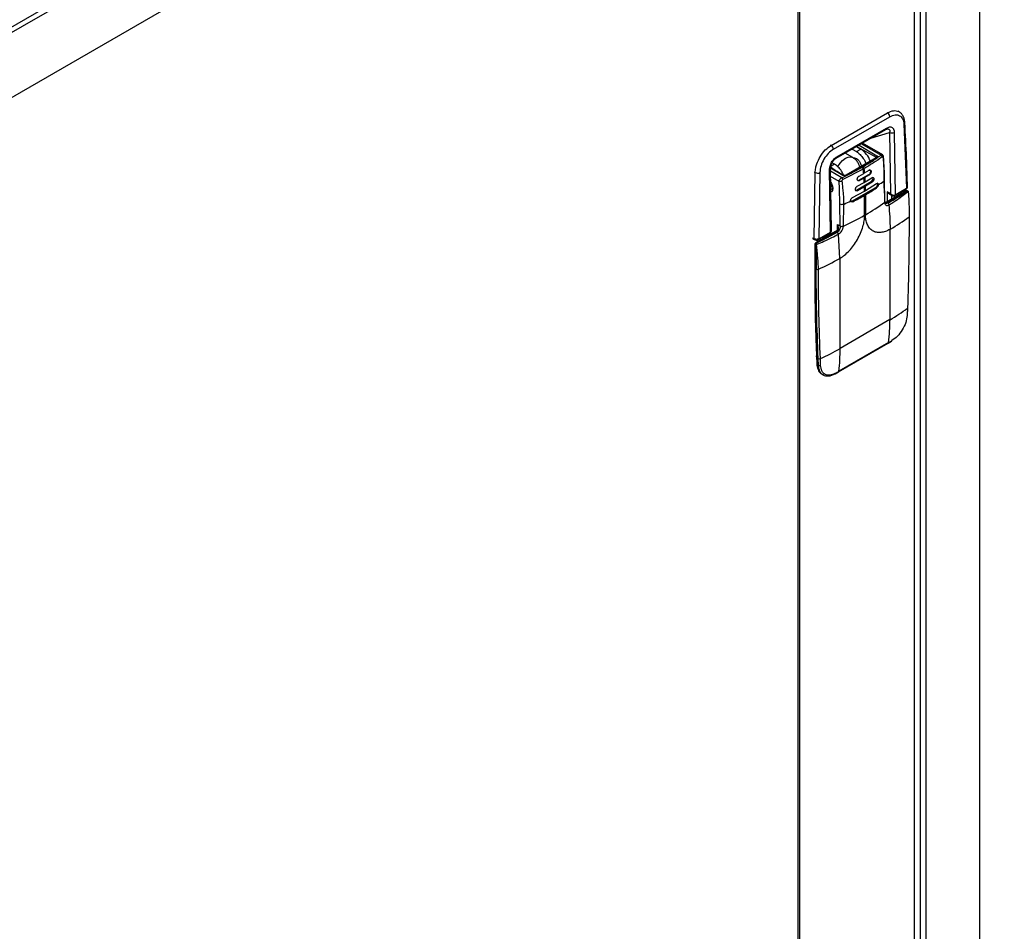
# Model space of a CAD drawing. Units: inches. Extents: x 413 to 755, y 91 to 255.
# Drawn here: x 545 to 557, y 168 to 179 of the extents above; entities that cross this region are included whole.
import ezdxf

# ---------------------------------------------------------------- set-up
doc = ezdxf.new("R2010")
doc.units = ezdxf.units.IN
doc.header["$LTSCALE"] = 4
doc.header["$MEASUREMENT"] = 0
doc.linetypes.add('SLD-SOLID', pattern=[0])

# ---------------------------------------------------------------- blocks, each defined once
blk = doc.blocks.new('A$C48D54F3C')
at = {"color": 7, "linetype": 'SLD-SOLID'}
for p, q in [((78.801, 68.243), (96.079, 78.218)), ((78.826, 68.19), (96.104, 78.165)), ((96.104, 77.378), (78.826, 67.404)), ((95.782, 77.193), (95.782, 42.401)), ((95.066, 76.779), (95.066, 42.027)), ((95.135, 76.819), (95.135, 42.027)), ((94.993, 76.737), (94.993, 42.841)), ((94.996, 42.868), (94.996, 76.739)), ((93.615, 57.845), (93.615, 75.941)), ((93.593, 57.857), (93.593, 75.929)), ((93.991, 69.871), (94.672, 70.264)), ((94.664, 70.269), (94.672, 70.264)), ((94.812, 70.277), (94.802, 70.283)), ((94.019, 69.824), (94.7, 70.217)), ((94.869, 70.128), (94.901, 69.353)), ((94.053, 69.716), (94.652, 70.062)), ((94.061, 69.734), (94.661, 70.08)), ((94.472, 69.958), (94.697, 70.027)), ((94.652, 70.062), (94.678, 70.07)), ((94.697, 70.027), (94.707, 69.289)), ((94.752, 70.028), (94.763, 69.273)), ((94.357, 69.891), (94.593, 69.754)), ((94.613, 69.756), (94.368, 69.898)), ((93.983, 69.876), (93.991, 69.871)), ((94.252, 69.724), (94.159, 69.777)), ((94.244, 69.826), (94.296, 69.796)), ((94.296, 69.796), (94.349, 69.826)), ((94.297, 69.856), (94.349, 69.826)), ((94.3, 69.859), (94.534, 69.728)), ((94.328, 69.875), (94.544, 69.746)), ((94.032, 69.643), (93.979, 69.612)), ((94.032, 69.643), (94.002, 69.66)), ((94.536, 69.721), (94.174, 69.512)), ((94.541, 69.72), (94.179, 69.511)), ((94.534, 69.728), (94.534, 69.72)), ((93.788, 69.549), (93.799, 69.543)), ((93.788, 68.743), (93.799, 69.543)), ((93.855, 69.542), (93.844, 68.743)), ((93.982, 68.823), (93.972, 69.577)), ((94.134, 69.509), (93.984, 69.594)), ((93.994, 68.838), (93.984, 69.593)), ((94.12, 69.481), (93.984, 69.559)), ((94.379, 69.584), (94.132, 69.458)), ((94.325, 69.449), (94.448, 69.52)), ((94.328, 69.499), (94.384, 69.531)), ((94.365, 69.606), (94.376, 69.613)), ((94.379, 69.584), (94.39, 69.591)), ((94.384, 69.531), (94.395, 69.538)), ((94.395, 69.538), (94.45, 69.57)), ((94.448, 69.52), (94.454, 69.516)), ((94.086, 69.436), (93.985, 69.495)), ((94.297, 69.331), (94.475, 69.433)), ((94.306, 69.377), (94.391, 69.424)), ((94.325, 69.449), (94.332, 69.446)), ((94.388, 69.477), (94.332, 69.446)), ((94.399, 69.484), (94.388, 69.477)), ((94.391, 69.424), (94.403, 69.431)), ((94.454, 69.516), (94.399, 69.484)), ((94.403, 69.431), (94.484, 69.48)), ((94.486, 69.427), (94.405, 69.378)), ((94.406, 69.326), (94.54, 69.409)), ((94.475, 69.433), (94.486, 69.427)), ((94.641, 69.192), (94.635, 69.454)), ((94.012, 69.351), (93.987, 69.336)), ((94.003, 69.391), (93.992, 69.379)), ((93.992, 69.379), (94.005, 69.386)), ((93.992, 69.377), (94.011, 69.367)), ((94.242, 69.196), (94.531, 69.363)), ((94.25, 69.242), (94.395, 69.319)), ((94.297, 69.331), (94.308, 69.324)), ((94.394, 69.371), (94.308, 69.324)), ((94.405, 69.378), (94.394, 69.371)), ((94.395, 69.319), (94.406, 69.326)), ((94.531, 69.363), (94.54, 69.358)), ((94.561, 69.397), (94.56, 69.394)), ((94.894, 69.322), (94.655, 69.184)), ((94.665, 69.183), (94.904, 69.321)), ((94.707, 69.289), (94.666, 69.312)), ((94.666, 69.312), (94.666, 69.19)), ((94.694, 69.283), (94.73, 69.263)), ((94.707, 69.289), (94.708, 69.287)), ((94.707, 69.289), (94.708, 69.287)), ((94.759, 69.264), (94.897, 69.344)), ((94.763, 69.273), (94.901, 69.353)), ((94.835, 69.308), (94.835, 69.288)), ((94.841, 69.291), (94.841, 69.311)), ((94.907, 69.319), (94.904, 69.321)), ((94.907, 69.319), (94.912, 69.321)), ((94.917, 69.32), (94.914, 69.322)), ((94.1, 68.898), (94.094, 69.165)), ((94.139, 68.896), (94.146, 69.163)), ((94.242, 69.196), (94.251, 69.19)), ((94.406, 69.274), (94.395, 69.268)), ((94.395, 69.027), (94.395, 69.268)), ((94.406, 69.274), (94.406, 69.033)), ((94.665, 69.183), (94.677, 69.176)), ((94.721, 69.267), (94.721, 69.222)), ((94.043, 68.83), (93.803, 68.692)), ((93.813, 68.691), (94.052, 68.829)), ((93.84, 68.733), (93.978, 68.813)), ((93.844, 68.743), (93.982, 68.823)), ((93.982, 68.822), (93.982, 68.823)), ((94.052, 68.829), (94.065, 68.822)), ((94.066, 68.917), (94.1, 68.898)), ((94.066, 68.852), (94.066, 68.917)), ((94.707, 68.86), (94.701, 68.856)), ((94.701, 68.856), (94.701, 67.767)), ((93.767, 68.755), (93.788, 68.743)), ((93.771, 68.746), (93.792, 68.733)), ((93.816, 68.689), (93.813, 68.691)), ((93.827, 68.706), (93.827, 68.729)), ((93.941, 68.772), (93.941, 68.792)), ((93.953, 68.778), (93.953, 68.799)), ((93.953, 68.799), (93.971, 68.788)), ((93.959, 68.782), (93.953, 68.786)), ((94.094, 68.506), (94.078, 68.8)), ((93.793, 68.675), (93.793, 68.392)), ((93.799, 68.667), (93.802, 68.665)), ((93.799, 68.384), (93.799, 68.667)), ((94.1, 68.509), (94.094, 68.506)), ((94.1, 67.419), (94.1, 68.509)), ((93.811, 68.377), (93.799, 68.384)), ((94.913, 67.904), (94.909, 67.818)), ((94.913, 67.824), (94.917, 67.91)), ((94.701, 67.767), (94.1, 67.419)), ((93.807, 67.536), (93.819, 67.232)), ((94.681, 67.484), (94.721, 67.507)), ((94.08, 67.136), (94.681, 67.484)), ((94.685, 67.491), (94.084, 67.144)), ((93.838, 67.215), (93.835, 67.297)), ((93.864, 67.215), (93.861, 67.297)), ((93.824, 67.223), (93.838, 67.215)), ((93.881, 67.108), (93.877, 67.11)), ((93.881, 67.108), (93.895, 67.1)), ((94.04, 67.114), (94.08, 67.136))]:
    blk.add_line(p, q, dxfattribs=at)
at = {"color": 7, "linetype": 'SLD-SOLID', "flags": 128}
for points in [[(94.07, 69.613), (94.071, 69.615), (94.098, 69.655), (94.129, 69.69), (94.163, 69.715), (94.198, 69.729), (94.229, 69.731), (94.252, 69.724)], [(93.986, 69.422), (93.994, 69.41), (94.007, 69.38), (94.012, 69.351), (94.007, 69.327), (93.994, 69.312), (93.988, 69.309)], [(94.312, 69.447), (94.317, 69.447), (94.325, 69.449)], [(94.475, 69.433), (94.484, 69.44), (94.491, 69.45), (94.496, 69.461), (94.498, 69.472), (94.496, 69.481), (94.491, 69.486), (94.491, 69.486)], [(94.287, 69.328), (94.289, 69.328), (94.297, 69.331)], [(94.242, 69.196), (94.233, 69.193), (94.23, 69.193)]]:
    blk.add_lwpolyline(points, dxfattribs=at)
at = {"color": 7, "linetype": 'SLD-SOLID'}
for centre, radius, start, end in [((94.639, 70.213), 0.0606, 3.1683, 57.3529), ((94.86, 70.146), 0.0206, 296.2955, 358.0037), ((94.641, 70.078), 0.0195, 305.0862, 6.2237), ((94.617, 70.08), 0.0433, 0.0878, 0.7575), ((94.724, 70.082), 0.0614, 243.8517, 297.4865), ((93.958, 69.82), 0.0606, 3.1683, 57.3529), ((94.191, 69.583), 0.29, 19.478, 56.9993), ((94.018, 69.734), 0.0433, 0.0878, 0.7575), ((94.556, 69.727), 0.0227, 122.6479, 176.7738), ((94.538, 69.717), 0.00469, 52.512, 116.1637), ((94.581, 69.729), 0.0281, 8.5753, 63.8473), ((93.828, 69.6), 0.0642, 243.2192, 294.625), ((93.965, 69.595), 0.0193, 293.4361, 355.3076), ((94.349, 69.581), 0.0307, 7.0614, 57.145), ((94.36, 69.587), 0.0307, 7.0614, 57.145), ((91.334, 69.268), 3.062, 4.9341, 5.9338), ((91.345, 69.274), 3.062, 4.9341, 5.9338), ((94.456, 69.561), 0.0138, 350.79, 129.1993), ((94.422, 69.561), 0.0484, 302.6093, 357.3907), ((94.098, 69.455), 0.0344, 5.5911, 49.871), ((94.138, 69.504), 0.00709, 63.8759, 127.1717), ((94.176, 69.508), 0.0047, 52.6148, 116.6776), ((91.519, 69.282), 2.876, 2.8288, 3.8914), ((91.53, 69.289), 2.876, 2.8288, 3.8914), ((94.505, 69.403), 0.0484, 302.6054, 357.3946), ((94.542, 69.405), 0.0119, 342.7782, 65.913), ((93.313, 71.223), 2.214, 304.2778, 306.3601), ((94.617, 69.455), 0.0178, 301.8039, 356.3401), ((91.7, 69.289), 2.695, 0.6369, 1.7442), ((91.711, 69.296), 2.695, 0.6369, 1.7442), ((93.177, 71.406), 2.46, 299.9642, 303.6424), ((94.758, 69.203), 0.0979, 120.588, 121.0628), ((94.898, 69.313), 0.0099, 54.3661, 114.3119), ((94.891, 69.352), 0.00991, 305.5391, 6.9781), ((94.91, 69.313), 0.0099, 65.7276, 125.631), ((94.901, 69.307), 0.014, 8.7745, 64.2143), ((94.92, 69.308), 0.00342, 295.4628, 78.5051), ((94.122, 69.22), 0.0614, 242.8565, 293.152), ((92.909, 71.898), 3.002, 294.3401, 296.04), ((93.027, 71.641), 2.739, 296.5425, 299.967), ((93.233, 71.075), 2.355, 299.8877, 306.6151), ((94.645, 69.213), 0.0362, 267.6476, 302.3401), ((94.659, 69.175), 0.00997, 54.4784, 112.9938), ((94.66, 69.15), 0.0307, 7.0592, 57.1463), ((91.859, 68.855), 2.847, 0.0907, 6.0172), ((92.978, 71.489), 2.841, 294.1243, 299.9109), ((93.531, 70.893), 2.349, 300.0341, 306.62), ((94.928, 69.015), 0.00804, 300.3706, 57.3218), ((94.047, 68.821), 0.0099, 54.3661, 114.3119), ((94.013, 68.895), 0.0769, 301.1119, 322.0184), ((94.067, 68.841), 0.00887, 44.4729, 103.5205), ((94.121, 68.939), 0.046, 242.8605, 293.0426), ((93.803, 68.742), 0.0153, 179.1524, 180.0754), ((93.799, 68.742), 0.0113, 178.4264, 230.2546), ((93.829, 68.665), 0.0303, 122.603, 177.3941), ((93.807, 68.684), 0.00894, 50.7732, 117.9376), ((93.804, 68.676), 0.0173, 5.5924, 49.446), ((93.834, 68.741), 0.00963, 304.5489, 7.9555), ((93.803, 68.676), 0.0099, 185.7411, 245.6181), ((93.808, 68.681), 0.0173, 250.5513, 294.4094), ((92.678, 70.983), 2.853, 293.9842, 299.7695), ((93.803, 68.393), 0.0099, 185.6985, 245.6218), ((120.629, 68.377), 26.83, 179.9848, 182.4636), ((93.825, 68.404), 0.0307, 242.8657, 292.9308), ((93.517, 69.826), 2.376, 299.9067, 306.0086), ((94.909, 67.911), 0.00822, 298.6511, 354.1256), ((92.346, 67.762), 2.355, 353.3825, 0.1097), ((94.905, 67.825), 0.00842, 299.2881, 352.7986), ((93.416, 69.69), 2.539, 299.9948, 301.0251), ((94.716, 67.514), 0.00899, 304.1837, 357.343), ((92.69, 69.868), 2.826, 294.4859, 299.9211), ((91.745, 67.415), 2.355, 353.3825, 0.1097), ((94.676, 67.491), 0.00885, 303.4431, 357.7847), ((93.813, 67.358), 0.0334, 259.176, 273.2632), ((93.848, 67.324), 0.0296, 243.4296, 295.8902), ((93.828, 67.232), 0.00979, 182.4711, 245.7777), ((93.958, 67.217), 0.134, 177.4493, 232.9022), ((93.851, 67.241), 0.0287, 241.3573, 295.6272), ((92.775, 69.411), 2.619, 298.9852, 299.9946), ((94.075, 67.144), 0.00885, 303.5159, 357.7742), ((94.035, 67.121), 0.00873, 302.9948, 358.2053)]:
    blk.add_arc(centre, radius, start, end, dxfattribs=at)
for points, knots in [([(94.672, 70.264), (94.697, 70.276), (94.747, 70.299), (94.787, 70.286), (94.807, 70.279)], [0, 0, 0, 0, 0.487337, 1, 1, 1, 1]), ([(94.7, 70.217), (94.721, 70.226), (94.764, 70.245), (94.818, 70.234), (94.858, 70.196), (94.866, 70.15), (94.869, 70.128)], [0, 0, 0, 0, 0.25, 0.5, 0.749997, 1, 1, 1, 1]), ([(94.881, 70.146), (94.879, 70.16), (94.876, 70.189), (94.861, 70.226), (94.84, 70.257), (94.82, 70.271), (94.811, 70.278)], [0, 0, 0, 0, 0.24607, 0.49566, 0.747378, 1, 1, 1, 1]), ([(94.913, 69.365), (94.909, 69.483), (94.902, 69.745), (94.888, 70.004), (94.881, 70.145)], [0, 0, 0, 0, 0.452479, 1, 1, 1, 1]), ([(94.661, 70.08), (94.672, 70.086), (94.69, 70.094), (94.712, 70.094), (94.726, 70.089), (94.738, 70.079), (94.749, 70.061), (94.751, 70.041), (94.752, 70.028)], [0, 0, 0, 0, 0.249542, 0.374832, 0.500021, 0.625218, 0.75049, 1, 1, 1, 1]), ([(94.678, 70.07), (94.681, 70.069), (94.689, 70.067), (94.696, 70.06), (94.701, 70.048), (94.698, 70.035), (94.697, 70.027)], [0, 0, 0, 0, 0.188312, 0.382587, 0.581349, 1, 1, 1, 1]), ([(93.799, 69.543), (93.8, 69.561), (93.803, 69.596), (93.822, 69.66), (93.857, 69.737), (93.918, 69.82), (93.967, 69.854), (93.991, 69.871)], [0, 0, 0, 0, 0.151615, 0.285743, 0.500747, 0.756691, 1, 1, 1, 1]), ([(94.019, 69.824), (93.998, 69.809), (93.955, 69.779), (93.902, 69.705), (93.864, 69.622), (93.858, 69.569), (93.855, 69.542)], [0, 0, 0, 0, 0.250001, 0.5, 0.749998, 1, 1, 1, 1]), ([(94.296, 69.796), (94.311, 69.785), (94.342, 69.764), (94.38, 69.714), (94.405, 69.673), (94.41, 69.651), (94.411, 69.649)], [0, 0, 0, 0, 0.31835, 0.636701, 0.955054, 1, 1, 1, 1]), ([(94.593, 69.754), (94.596, 69.756), (94.599, 69.758), (94.604, 69.759), (94.607, 69.76), (94.608, 69.759), (94.608, 69.758)], [0, 0, 0, 0, 0.454011, 0.504998, 0.919104, 1, 1, 1, 1]), ([(94.624, 69.732), (94.623, 69.736), (94.623, 69.742), (94.619, 69.749), (94.614, 69.755), (94.61, 69.758), (94.609, 69.759)], [0, 0, 0, 0, 0.287605, 0.546558, 0.782303, 1, 1, 1, 1]), ([(93.972, 69.577), (93.973, 69.592), (93.975, 69.614), (93.985, 69.645), (93.996, 69.668), (94.01, 69.689), (94.032, 69.714), (94.049, 69.726), (94.061, 69.734)], [0, 0, 0, 0, 0.24951, 0.374783, 0.499978, 0.625173, 0.750458, 1, 1, 1, 1]), ([(93.984, 69.593), (93.985, 69.604), (93.986, 69.621), (93.994, 69.646), (94.003, 69.664), (94.014, 69.681), (94.031, 69.701), (94.044, 69.71), (94.053, 69.716)], [0, 0, 0, 0, 0.251128, 0.37572, 0.499553, 0.623471, 0.748296, 1, 1, 1, 1]), ([(94.141, 69.51), (94.133, 69.527), (94.116, 69.564), (94.077, 69.612), (94.047, 69.632), (94.032, 69.643)], [0, 0, 0, 0, 0.3084967, 0.6542484, 1, 1, 1, 1]), ([(94.061, 69.734), (94.061, 69.73), (94.06, 69.724), (94.057, 69.719), (94.055, 69.716), (94.053, 69.716), (94.053, 69.716)], [0, 0, 0, 0, 0.474818, 0.729688, 0.98958, 1, 1, 1, 1]), ([(94.317, 69.659), (94.308, 69.672), (94.295, 69.691), (94.272, 69.711), (94.259, 69.719), (94.252, 69.723)], [0, 0, 0, 0, 0.514694, 0.740166, 1, 1, 1, 1]), ([(94.255, 69.717), (94.261, 69.719), (94.273, 69.723), (94.296, 69.714), (94.32, 69.696), (94.339, 69.669), (94.353, 69.639), (94.355, 69.62), (94.356, 69.61)], [0, 0, 0, 0, 0.166638, 0.33331, 0.499981, 0.666651, 0.83332, 1, 1, 1, 1]), ([(94.336, 69.606), (94.335, 69.612), (94.332, 69.63), (94.323, 69.647), (94.317, 69.659)], [0, 0, 0, 0, 0.329774, 1, 1, 1, 1]), ([(94.376, 69.613), (94.414, 69.635), (94.471, 69.669), (94.533, 69.711), (94.564, 69.733), (94.58, 69.744), (94.588, 69.75), (94.592, 69.753), (94.593, 69.754), (94.593, 69.754)], [0, 0, 0, 0, 0.49997, 0.749982, 0.874992, 0.937498, 0.980577, 0.993245, 1, 1, 1, 1]), ([(94.609, 69.733), (94.609, 69.733), (94.609, 69.733), (94.609, 69.733), (94.609, 69.733), (94.609, 69.733), (94.608, 69.733), (94.606, 69.731), (94.572, 69.706), (94.502, 69.658), (94.428, 69.614), (94.39, 69.591)], [0, 0, 0, 0, 0.000007, 0.000039, 0.000143, 0.000527, 0.002021, 0.007928, 0.031406, 0.500003, 1, 1, 1, 1]), ([(94.534, 69.728), (94.535, 69.728), (94.536, 69.727), (94.537, 69.726), (94.538, 69.726)], [0, 0, 0, 0, 0.4724204, 1, 1, 1, 1]), ([(94.538, 69.726), (94.539, 69.725), (94.54, 69.724), (94.539, 69.723), (94.539, 69.722)], [0, 0, 0, 0, 0.8866804, 1, 1, 1, 1]), ([(94.544, 69.746), (94.546, 69.745), (94.548, 69.744), (94.551, 69.74), (94.552, 69.737), (94.552, 69.732), (94.549, 69.726), (94.544, 69.722), (94.541, 69.72)], [0, 0, 0, 0, 0.124392, 0.251256, 0.374549, 0.501028, 0.74896, 1, 1, 1, 1]), ([(94.617, 69.722), (94.618, 69.723), (94.618, 69.725), (94.618, 69.728), (94.617, 69.73), (94.616, 69.732), (94.615, 69.734), (94.613, 69.734), (94.611, 69.734), (94.61, 69.734), (94.609, 69.733)], [0, 0, 0, 0, 0.080023, 0.246918, 0.367708, 0.486977, 0.612424, 0.736755, 0.870365, 1, 1, 1, 1]), ([(94.617, 69.722), (94.619, 69.724), (94.623, 69.727), (94.623, 69.731), (94.624, 69.732)], [0, 0, 0, 0, 0.498823, 1, 1, 1, 1]), ([(94.617, 69.722), (94.619, 69.698), (94.623, 69.651), (94.626, 69.579), (94.626, 69.509), (94.626, 69.463), (94.626, 69.44)], [0, 0, 0, 0, 0.24967, 0.49943, 0.749555, 1, 1, 1, 1]), ([(94.635, 69.454), (94.634, 69.5), (94.634, 69.591), (94.627, 69.685), (94.624, 69.732)], [0, 0, 0, 0, 0.500469, 1, 1, 1, 1]), ([(94.024, 69.577), (94.024, 69.577), (94.011, 69.594), (93.995, 69.603), (93.979, 69.612)], [0, 0, 0, 0, 0.025533, 1, 1, 1, 1]), ([(94.141, 69.51), (94.106, 69.53), (94.053, 69.561), (93.999, 69.591), (93.981, 69.601)], [0, 0, 0, 0, 0.663517, 1, 1, 1, 1]), ([(94.12, 69.481), (94.121, 69.481), (94.164, 69.5), (94.248, 69.541), (94.326, 69.585), (94.365, 69.606)], [0, 0, 0, 0, 0.006745, 0.499997, 1, 1, 1, 1]), ([(94.45, 69.57), (94.453, 69.572), (94.459, 69.574), (94.466, 69.572), (94.471, 69.568), (94.473, 69.562), (94.474, 69.558), (94.474, 69.556)], [0, 0, 0, 0, 0.2463269, 0.4954786, 0.7269665, 0.8584089, 1, 1, 1, 1]), ([(94.474, 69.556), (94.474, 69.556), (94.474, 69.553), (94.473, 69.545), (94.47, 69.535), (94.466, 69.528), (94.461, 69.521), (94.457, 69.518), (94.454, 69.516)], [0, 0, 0, 0, 0.029828, 0.250802, 0.505957, 0.63957, 0.766582, 1, 1, 1, 1]), ([(94.086, 69.436), (94.087, 69.439), (94.087, 69.445), (94.091, 69.455), (94.098, 69.465), (94.105, 69.471), (94.108, 69.474), (94.113, 69.477), (94.117, 69.479), (94.12, 69.481)], [0, 0, 0, 0, 0.154491, 0.331634, 0.574846, 0.722117, 0.766077, 0.790136, 1, 1, 1, 1]), ([(94.125, 69.438), (94.122, 69.437), (94.116, 69.434), (94.105, 69.433), (94.094, 69.434), (94.089, 69.435), (94.086, 69.436)], [0, 0, 0, 0, 0.241629, 0.499988, 0.758355, 1, 1, 1, 1]), ([(94.094, 69.165), (94.094, 69.187), (94.094, 69.232), (94.094, 69.299), (94.092, 69.367), (94.088, 69.413), (94.086, 69.436)], [0, 0, 0, 0, 0.250087, 0.500031, 0.74995, 1, 1, 1, 1]), ([(94.125, 69.438), (94.124, 69.439), (94.124, 69.442), (94.124, 69.446), (94.125, 69.449), (94.126, 69.451), (94.128, 69.454), (94.13, 69.456), (94.131, 69.458), (94.132, 69.458)], [0, 0, 0, 0, 0.246468, 0.366998, 0.486694, 0.612349, 0.736539, 0.870428, 1, 1, 1, 1]), ([(94.146, 69.163), (94.146, 69.18), (94.146, 69.211), (94.142, 69.263), (94.137, 69.32), (94.132, 69.371), (94.128, 69.411), (94.126, 69.429), (94.125, 69.438)], [0, 0, 0, 0, 0.18164, 0.351694, 0.574933, 0.808676, 0.903728, 1, 1, 1, 1]), ([(94.179, 69.511), (94.176, 69.51), (94.169, 69.507), (94.159, 69.505), (94.151, 69.505), (94.145, 69.506), (94.139, 69.507), (94.136, 69.509), (94.134, 69.509)], [0, 0, 0, 0, 0.251038, 0.498948, 0.624572, 0.748718, 0.875164, 1, 1, 1, 1]), ([(94.174, 69.512), (94.171, 69.511), (94.167, 69.508), (94.157, 69.507), (94.15, 69.507), (94.145, 69.509), (94.142, 69.51), (94.141, 69.51)], [0, 0, 0, 0, 0.2613012, 0.5134372, 0.7574805, 0.8788664, 1, 1, 1, 1]), ([(94.332, 69.446), (94.329, 69.445), (94.324, 69.442), (94.317, 69.443), (94.311, 69.447), (94.307, 69.454), (94.306, 69.463), (94.308, 69.473), (94.312, 69.483), (94.318, 69.492), (94.324, 69.497), (94.327, 69.499), (94.328, 69.499)], [0, 0, 0, 0, 0.107058, 0.214101, 0.32149, 0.429337, 0.537454, 0.645483, 0.753176, 0.860356, 0.967123, 1, 1, 1, 1]), ([(94.484, 69.48), (94.486, 69.481), (94.489, 69.482), (94.494, 69.483), (94.5, 69.482), (94.504, 69.478), (94.506, 69.472), (94.507, 69.466), (94.506, 69.459), (94.504, 69.451), (94.501, 69.444), (94.498, 69.438), (94.493, 69.432), (94.489, 69.429), (94.486, 69.427)], [0, 0, 0, 0, 0.064738, 0.12793, 0.249193, 0.371304, 0.435689, 0.502078, 0.603077, 0.671202, 0.750967, 0.826262, 0.89293, 1, 1, 1, 1]), ([(94.54, 69.409), (94.542, 69.41), (94.545, 69.412), (94.55, 69.413), (94.555, 69.412), (94.56, 69.406), (94.56, 69.4), (94.561, 69.397)], [0, 0, 0, 0, 0.1559285, 0.2925396, 0.5069675, 0.7601994, 1, 1, 1, 1]), ([(94.626, 69.44), (94.627, 69.419), (94.627, 69.375), (94.632, 69.312), (94.636, 69.25), (94.637, 69.206), (94.637, 69.185)], [0, 0, 0, 0, 0.250076, 0.499996, 0.749924, 1, 1, 1, 1]), ([(94.308, 69.324), (94.306, 69.323), (94.3, 69.321), (94.293, 69.322), (94.288, 69.326), (94.284, 69.332), (94.284, 69.341), (94.285, 69.351), (94.29, 69.361), (94.296, 69.369), (94.302, 69.375), (94.305, 69.376), (94.306, 69.377)], [0, 0, 0, 0, 0.107507, 0.215, 0.322637, 0.430315, 0.537951, 0.6454, 0.752615, 0.859703, 0.96676, 1, 1, 1, 1]), ([(94.56, 69.394), (94.56, 69.391), (94.559, 69.384), (94.554, 69.373), (94.548, 69.364), (94.543, 69.36), (94.54, 69.358)], [0, 0, 0, 0, 0.2366727, 0.495091, 0.7474338, 1, 1, 1, 1]), ([(94.694, 69.283), (94.692, 69.284), (94.686, 69.287), (94.676, 69.297), (94.669, 69.307), (94.666, 69.312)], [0, 0, 0, 0, 0.1089789, 0.5542527, 1, 1, 1, 1]), ([(94.677, 69.176), (94.678, 69.176), (94.718, 69.199), (94.799, 69.245), (94.871, 69.294), (94.907, 69.319)], [0, 0, 0, 0, 0.014259, 0.500398, 1, 1, 1, 1]), ([(94.691, 69.154), (94.706, 69.163), (94.737, 69.181), (94.786, 69.214), (94.831, 69.247), (94.876, 69.28), (94.901, 69.299), (94.915, 69.309)], [0, 0, 0, 0, 0.195814, 0.386557, 0.636268, 0.805503, 1, 1, 1, 1]), ([(94.708, 69.287), (94.712, 69.284), (94.719, 69.278), (94.731, 69.272), (94.741, 69.27), (94.749, 69.269), (94.757, 69.27), (94.761, 69.272), (94.763, 69.273)], [0, 0, 0, 0, 0.228056, 0.463988, 0.608678, 0.745553, 0.875601, 1, 1, 1, 1]), ([(94.708, 69.287), (94.71, 69.283), (94.714, 69.274), (94.72, 69.269), (94.724, 69.266)], [0, 0, 0, 0, 0.49143, 1, 1, 1, 1]), ([(94.904, 69.324), (94.902, 69.324), (94.898, 69.324), (94.895, 69.322), (94.894, 69.322)], [0, 0, 0, 0, 0.751833, 1, 1, 1, 1]), ([(94.897, 69.344), (94.899, 69.345), (94.904, 69.348), (94.909, 69.355), (94.912, 69.362), (94.913, 69.367), (94.913, 69.369)], [0, 0, 0, 0, 0.2395072, 0.4894718, 0.7446791, 1, 1, 1, 1]), ([(94.901, 69.353), (94.904, 69.355), (94.911, 69.36), (94.914, 69.366), (94.913, 69.369), (94.913, 69.369)], [0, 0, 0, 0, 0.494603, 0.989194, 1, 1, 1, 1]), ([(94.914, 69.322), (94.914, 69.322), (94.913, 69.323), (94.909, 69.324), (94.906, 69.324), (94.904, 69.324)], [0, 0, 0, 0, 0.040886, 0.521279, 1, 1, 1, 1]), ([(94.912, 69.321), (94.914, 69.321), (94.917, 69.321), (94.92, 69.317), (94.921, 69.313), (94.921, 69.311)], [0, 0, 0, 0, 0.333259, 0.666448, 1, 1, 1, 1]), ([(94.915, 69.309), (94.915, 69.309), (94.917, 69.31), (94.918, 69.31), (94.92, 69.309), (94.921, 69.308), (94.921, 69.306), (94.922, 69.305)], [0, 0, 0, 0, 0.249662, 0.37592, 0.500376, 0.750182, 1, 1, 1, 1]), ([(94.922, 69.305), (94.924, 69.28), (94.928, 69.23), (94.931, 69.154), (94.932, 69.08), (94.932, 69.032), (94.932, 69.008)], [0, 0, 0, 0, 0.2497095, 0.4995941, 0.7496618, 1, 1, 1, 1]), ([(94.227, 69.201), (94.227, 69.203), (94.226, 69.206), (94.227, 69.212), (94.229, 69.218), (94.233, 69.226), (94.238, 69.233), (94.244, 69.238), (94.248, 69.241), (94.25, 69.242)], [0, 0, 0, 0, 0.121206, 0.24499, 0.371351, 0.500363, 0.712045, 0.846623, 1, 1, 1, 1]), ([(94.251, 69.19), (94.248, 69.189), (94.242, 69.187), (94.234, 69.188), (94.229, 69.193), (94.227, 69.199), (94.227, 69.201)], [0, 0, 0, 0, 0.25257, 0.504894, 0.763316, 1, 1, 1, 1]), ([(94.641, 69.192), (94.641, 69.19), (94.641, 69.188), (94.638, 69.186), (94.637, 69.185)], [0, 0, 0, 0, 0.469585, 1, 1, 1, 1]), ([(94.637, 69.185), (94.638, 69.177), (94.639, 69.162), (94.652, 69.148), (94.67, 69.144), (94.684, 69.15), (94.691, 69.154)], [0, 0, 0, 0, 0.250201, 0.500001, 0.749801, 1, 1, 1, 1]), ([(94.655, 69.184), (94.654, 69.183), (94.649, 69.18), (94.643, 69.179), (94.639, 69.178), (94.638, 69.179), (94.638, 69.179)], [0, 0, 0, 0, 0.1991203, 0.5803493, 0.9801342, 1, 1, 1, 1]), ([(94.648, 69.173), (94.646, 69.174), (94.642, 69.178), (94.641, 69.187), (94.641, 69.192)], [0, 0, 0, 0, 0.487525, 1, 1, 1, 1]), ([(94.677, 69.176), (94.672, 69.173), (94.66, 69.168), (94.652, 69.171), (94.648, 69.173)], [0, 0, 0, 0, 0.500025, 1, 1, 1, 1]), ([(94.724, 69.266), (94.727, 69.264), (94.731, 69.262), (94.74, 69.26), (94.749, 69.26), (94.756, 69.262), (94.759, 69.264)], [0, 0, 0, 0, 0.203524, 0.434624, 0.702952, 1, 1, 1, 1]), ([(94.759, 69.264), (94.76, 69.265), (94.762, 69.267), (94.763, 69.271), (94.763, 69.273)], [0, 0, 0, 0, 0.500015, 1, 1, 1, 1]), ([(94.1, 68.509), (94.118, 68.521), (94.155, 68.546), (94.211, 68.598), (94.263, 68.661), (94.31, 68.734), (94.349, 68.811), (94.376, 68.888), (94.392, 68.961), (94.394, 69.005), (94.395, 69.027)], [0, 0, 0, 0, 0.117119, 0.240978, 0.369731, 0.501003, 0.632132, 0.760468, 0.883686, 1, 1, 1, 1]), ([(94.701, 68.856), (94.683, 68.847), (94.645, 68.829), (94.59, 68.817), (94.537, 68.819), (94.49, 68.837), (94.452, 68.87), (94.425, 68.916), (94.409, 68.971), (94.407, 69.013), (94.406, 69.033)], [0, 0, 0, 0, 0.117119, 0.240979, 0.36973, 0.501005, 0.632132, 0.760468, 0.883686, 1, 1, 1, 1]), ([(94.932, 69.008), (94.931, 68.826), (94.93, 68.461), (94.919, 68.09), (94.913, 67.904)], [0, 0, 0, 0, 0.499831, 1, 1, 1, 1]), ([(94.065, 68.822), (94.063, 68.821), (94.023, 68.798), (93.944, 68.752), (93.859, 68.71), (93.816, 68.689)], [0, 0, 0, 0, 0.014377, 0.500398, 1, 1, 1, 1]), ([(93.978, 68.813), (93.981, 68.815), (93.987, 68.819), (93.991, 68.828), (93.994, 68.837), (93.994, 68.842), (93.994, 68.844)], [0, 0, 0, 0, 0.297609, 0.566098, 0.796984, 1, 1, 1, 1]), ([(93.978, 68.813), (93.979, 68.814), (93.982, 68.816), (93.982, 68.82), (93.982, 68.822)], [0, 0, 0, 0, 0.499903, 1, 1, 1, 1]), ([(93.982, 68.823), (93.984, 68.824), (93.988, 68.827), (93.992, 68.832), (93.994, 68.838), (93.994, 68.842), (93.994, 68.844)], [0, 0, 0, 0, 0.272016, 0.552069, 0.794708, 1, 1, 1, 1]), ([(94.064, 68.85), (94.063, 68.849), (94.061, 68.845), (94.055, 68.839), (94.048, 68.833), (94.044, 68.831), (94.043, 68.83)], [0, 0, 0, 0, 0.1475995, 0.4082271, 0.8141299, 1, 1, 1, 1]), ([(94.1, 68.898), (94.1, 68.891), (94.099, 68.878), (94.092, 68.856), (94.083, 68.839), (94.073, 68.828), (94.067, 68.824), (94.065, 68.822)], [0, 0, 0, 0, 0.237501, 0.481341, 0.735489, 0.87598, 1, 1, 1, 1]), ([(94.072, 68.877), (94.072, 68.874), (94.072, 68.869), (94.071, 68.861), (94.068, 68.855), (94.066, 68.852), (94.065, 68.85)], [0, 0, 0, 0, 0.278808, 0.540965, 0.781536, 1, 1, 1, 1]), ([(94.078, 68.8), (94.078, 68.802), (94.077, 68.806), (94.074, 68.813), (94.07, 68.819), (94.066, 68.821), (94.065, 68.822)], [0, 0, 0, 0, 0.241675, 0.50001, 0.758327, 1, 1, 1, 1]), ([(94.073, 68.848), (94.075, 68.85), (94.078, 68.855), (94.081, 68.866), (94.08, 68.888), (94.072, 68.906), (94.066, 68.917)], [0, 0, 0, 0, 0.111, 0.236615, 0.484509, 1, 1, 1, 1]), ([(94.066, 68.917), (94.069, 68.905), (94.073, 68.892), (94.072, 68.878), (94.072, 68.876)], [0, 0, 0, 0, 0.914325, 1, 1, 1, 1]), ([(94.078, 68.8), (94.086, 68.805), (94.101, 68.815), (94.118, 68.836), (94.128, 68.854), (94.134, 68.869), (94.138, 68.883), (94.139, 68.892), (94.139, 68.896)], [0, 0, 0, 0, 0.251253, 0.500504, 0.625355, 0.750123, 0.875069, 1, 1, 1, 1]), ([(93.844, 68.743), (93.84, 68.741), (93.832, 68.737), (93.816, 68.736), (93.8, 68.737), (93.792, 68.741), (93.788, 68.743)], [0, 0, 0, 0, 0.2498794, 0.49977, 0.7498486, 1, 1, 1, 1]), ([(93.792, 68.733), (93.796, 68.732), (93.803, 68.729), (93.816, 68.727), (93.829, 68.729), (93.836, 68.732), (93.84, 68.733)], [0, 0, 0, 0, 0.250072, 0.500236, 0.750199, 1, 1, 1, 1]), ([(93.803, 68.692), (93.801, 68.69), (93.797, 68.688), (93.794, 68.681), (93.793, 68.677), (93.793, 68.675)], [0, 0, 0, 0, 0.351589, 0.693334, 1, 1, 1, 1]), ([(93.802, 68.665), (93.802, 68.667), (93.802, 68.672), (93.805, 68.679), (93.81, 68.686), (93.814, 68.688), (93.816, 68.689)], [0, 0, 0, 0, 0.2501254, 0.4999645, 0.7498671, 1, 1, 1, 1]), ([(93.822, 68.678), (93.848, 68.69), (93.909, 68.716), (93.995, 68.755), (94.052, 68.786), (94.078, 68.8)], [0, 0, 0, 0, 0.299768, 0.679116, 1, 1, 1, 1]), ([(93.802, 68.665), (93.805, 68.616), (93.811, 68.542), (93.811, 68.46), (93.811, 68.416), (93.811, 68.393), (93.811, 68.382), (93.811, 68.378), (93.811, 68.377), (93.811, 68.377), (93.811, 68.377), (93.811, 68.377)], [0, 0, 0, 0, 0.4996, 0.74975, 0.871371, 0.962375, 0.989914, 0.997139, 0.999114, 0.999696, 1, 1, 1, 1]), ([(93.822, 68.678), (93.821, 68.677), (93.819, 68.676), (93.817, 68.674), (93.816, 68.673), (93.815, 68.671), (93.815, 68.669), (93.815, 68.667), (93.815, 68.666)], [0, 0, 0, 0, 0.249321, 0.375427, 0.499818, 0.62495, 0.750786, 1, 1, 1, 1]), ([(93.837, 68.376), (93.837, 68.4), (93.836, 68.447), (93.83, 68.519), (93.823, 68.591), (93.817, 68.641), (93.815, 68.666)], [0, 0, 0, 0, 0.250338, 0.500406, 0.750291, 1, 1, 1, 1]), ([(93.794, 68.392), (93.794, 68.278), (93.795, 68.004), (93.8, 67.719), (93.806, 67.55), (93.807, 67.536)], [0, 0, 0, 0, 0.398988, 0.949636, 1, 1, 1, 1]), ([(93.835, 67.297), (93.828, 67.48), (93.814, 67.837), (93.812, 68.2), (93.811, 68.377)], [0, 0, 0, 0, 0.51216, 1, 1, 1, 1]), ([(93.861, 67.297), (93.854, 67.475), (93.84, 67.832), (93.838, 68.195), (93.837, 68.376)], [0, 0, 0, 0, 0.500169, 1, 1, 1, 1]), ([(94.909, 67.818), (94.904, 67.79), (94.896, 67.733), (94.852, 67.643), (94.793, 67.563), (94.747, 67.53), (94.725, 67.514)], [0, 0, 0, 0, 0.250008, 0.500023, 0.750009, 1, 1, 1, 1]), ([(93.819, 67.232), (93.819, 67.225), (93.819, 67.207), (93.826, 67.179), (93.839, 67.149), (93.856, 67.126), (93.871, 67.116), (93.877, 67.112)], [0, 0, 0, 0, 0.120492, 0.346813, 0.578461, 0.818619, 1, 1, 1, 1]), ([(93.898, 67.099), (93.897, 67.1), (93.876, 67.103), (93.849, 67.14), (93.842, 67.19), (93.838, 67.215)], [0, 0, 0, 0, 0.022456, 0.490357, 1, 1, 1, 1]), ([(94.044, 67.121), (94.02, 67.111), (93.973, 67.09), (93.914, 67.102), (93.873, 67.143), (93.867, 67.191), (93.864, 67.215)], [0, 0, 0, 0, 0.249967, 0.499953, 0.749952, 1, 1, 1, 1]), ([(93.892, 67.102), (93.902, 67.096), (93.914, 67.09), (93.93, 67.089), (93.933, 67.089)], [0, 0, 0, 0, 0.791852, 1, 1, 1, 1]), ([(93.933, 67.089), (93.942, 67.088), (93.963, 67.086), (93.999, 67.094), (94.026, 67.107), (94.04, 67.114)], [0, 0, 0, 0, 0.271017, 0.636976, 1, 1, 1, 1])]:
    blk.add_open_spline(points, degree=3, knots=knots, dxfattribs=at)

msp = doc.modelspace()

# ---------------------------------------------------------------- block references
msp.add_blockref('A$C48D54F3C', (460.785, 107.777))

doc.saveas('drawing.dxf')
